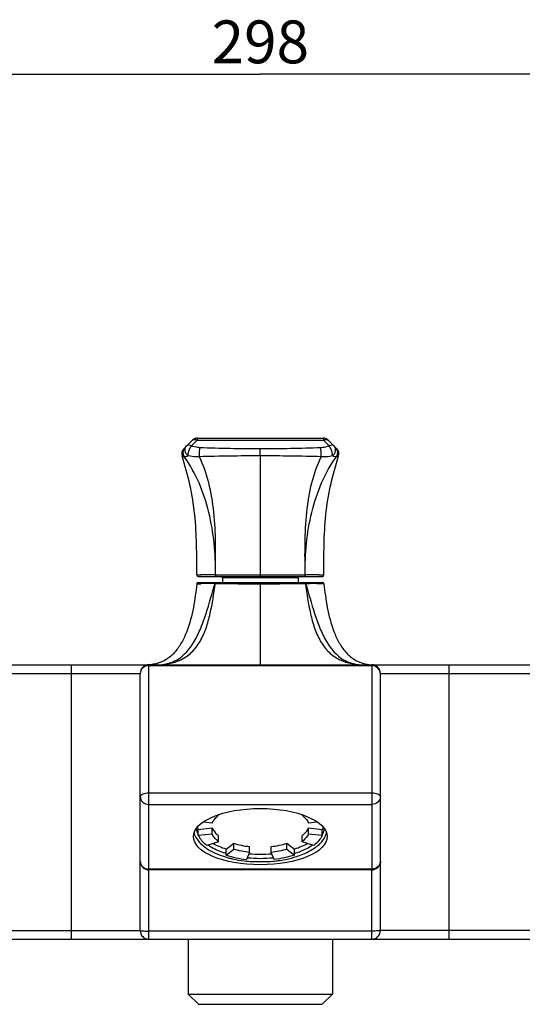
# Model space of a CAD drawing. Units: millimetres. Extents: x 0 to 420, y 0 to 297.
# Drawn here: x 108 to 137, y 134 to 191 of the extents above; entities that cross this region are included whole.
import ezdxf

# ---------------------------------------------------------------- set-up
doc = ezdxf.new("R2010")
doc.units = ezdxf.units.MM
doc.header["$LTSCALE"] = 23.1
doc.layers.get('0').update_dxf_attribs({"linetype": 'CONTINUOUS'})
for name, color, linetype in [('DEF_LAYER_ASSEM_MEMBER', 7, 'CONTINUOUS'), ('DEF_LAYER_DIM', 7, 'CONTINUOUS'), ('DEF_LAYER_ROUND_FEAT', 7, 'CONTINUOUS')]:
    doc.layers.add(name, color=color, linetype=linetype)
doc.styles.get("Standard").update_dxf_attribs({"font": 'txt', "width": 0.707})
doc.dimstyles.new('DIMSTYLE_1', dxfattribs={"dimtxt": 2.5, "dimasz": 2.5, "dimexe": 0.18, "dimexo": 0.0625, "dimgap": 0.09, "dimtad": 1, "dimdec": 0, "dimlfac": 2.5, "dimdsep": 46, "dimtxsty": 'Standard', "dimblk": '_FILLED', "dimblk1": '_FILLED', "dimblk2": '_FILLED', "dimcen": 0.09, "dimadec": 0, "dimazin": 0, "dimtfac": 1, "dimtdec": 0, "dimtofl": 0, "dimtmove": 0, "dimatfit": 3, "dimldrblk": '_FILLED', "dimfxl": 0, "dimtolj": 1, "dimarcsym": 0})

# ---------------------------------------------------------------- blocks, each defined once
blk = doc.blocks.new('_FILLED')
at = {"color": 0, "linetype": 'ByBlock'}
blk.add_solid([(0, 0), (-1, 0.1414), (-1, -0.1414)], dxfattribs=at)
blk = doc.blocks.new('*D1')
at = {"layer": 'DEF_LAYER_DIM', "color": 2, "linetype": 'Continuous'}
for p, q in [((62.456, 149.297), (62.456, 190.171)), ((181.466, 149.297), (181.466, 190.171)), ((62.456, 188.171), (121.961, 188.171)), ((181.466, 188.171), (121.961, 188.171))]:
    blk.add_line(p, q, dxfattribs=at)
at = {"layer": 'DEF_LAYER_DIM', "color": 2, "linetype": 'Continuous', "xscale": 2.5, "yscale": 2.5, "zscale": 2.5}
for p, rotation in [((62.456, 188.171), 179.9999999956), ((181.466, 188.171), 359.9999999956)]:
    blk.add_blockref('_FILLED', p, dxfattribs=dict(at, rotation=rotation))
at = {"layer": 'DEF_LAYER_DIM', "color": 2, "linetype": 'Continuous', "insert": (121.961, 191.296), "char_height": 2.5, "width": 5.3025, "attachment_point": 2, "line_spacing_factor": 0.9}
blk.add_mtext('298', dxfattribs=at)

msp = doc.modelspace()

# ---------------------------------------------------------------- linework, layer by layer
at = {"color": 9, "linetype": 'Continuous'}
for p, q in [((121.96089, 165.90136), (121.96089, 158.87553)), ((118.26059, 158.95525), (118.50267, 158.95595)), ((119.34594, 158.95695), (119.3995, 158.95696)), ((119.3995, 158.95696), (121.96089, 158.95525)), ((121.96089, 158.95525), (124.18287, 158.95685)), ((124.18287, 158.95685), (124.36425, 158.95694)), ((124.36425, 158.95694), (124.48485, 158.95697)), ((124.48485, 158.95697), (124.5346, 158.95696)), ((124.5346, 158.95696), (124.57587, 158.95695)), ((125.34867, 158.95613), (125.66119, 158.95525))]:
    msp.add_line(p, q, dxfattribs=at)
at = {"color": 7, "linetype": 'Continuous'}
for p, q in [((118.34059, 158.87553), (125.58119, 158.87553)), ((119.76089, 158.79553), (119.76089, 158.51553)), ((124.16089, 158.79553), (124.16089, 158.51553))]:
    msp.add_line(p, q, dxfattribs=at)
for centre, start, end in [((118.3406, 158.95553), 180.2026312, 269.9931232), ((125.58118, 158.95553), 270.0069343, 359.797369)]:
    msp.add_arc(centre, 0.08, start, end, dxfattribs=at)
at = {"color": 9, "linetype": 'Continuous'}
for centre, radius, start, end in [((119.27176, -135.00589), 293.96285, 89.9856389, 90.1499005), ((124.6637, -121.8715), 280.82846, 89.860251, 90.0178332)]:
    msp.add_arc(centre, radius, start, end, dxfattribs=at)
at = {"color": 7, "linetype": 'Continuous'}
for points in [[(118.26059, 158.95525), (118.25644, 160.12708), (118.2735, 162.47783), (117.75797, 164.78754), (117.3975, 165.90136)], [(125.66119, 158.95525), (125.66533, 160.12708), (125.64828, 162.47783), (126.1638, 164.78754), (126.52427, 165.90136)]]:
    msp.add_open_spline(points, degree=3, knots=[0, 0, 0, 0, 0.50024518, 1, 1, 1, 1], dxfattribs=at)
at = {"color": 9, "linetype": 'Continuous'}
for points, knots in [([(119.34544, 158.95695), (119.35092, 159.57026), (119.30994, 160.79802), (119.00566, 162.60851), (118.4508, 164.33012), (117.86894, 165.37913), (117.52945, 165.85465)], [0, 0, 0, 0, 0.25403785, 0.50757799, 0.75800044, 1, 1, 1, 1]), ([(119.34594, 158.95695), (119.35607, 159.56967), (119.36944, 160.7868), (119.28971, 162.58669), (119.01395, 164.29688), (118.64711, 165.36868), (118.40951, 165.85465)], [0, 0, 0, 0, 0.26185155, 0.52008605, 0.7688556, 1, 1, 1, 1]), ([(124.57587, 158.95695), (124.56574, 159.56967), (124.55232, 160.7868), (124.63208, 162.58669), (124.90781, 164.29689), (125.27465, 165.36868), (125.51226, 165.85465)], [0, 0, 0, 0, 0.26185142, 0.52008581, 0.76885531, 1, 1, 1, 1]), ([(124.5763, 158.95695), (124.57082, 159.57026), (124.61184, 160.79802), (124.91611, 162.60851), (125.47099, 164.33012), (126.05283, 165.37913), (126.39232, 165.85465)], [0, 0, 0, 0, 0.25403796, 0.50757809, 0.75800094, 1, 1, 1, 1]), ([(119.40226, 158.87553), (119.38602, 158.87553), (119.35036, 158.89847), (119.34404, 158.93725), (119.34546, 158.95695)], [0, 0, 0, 0, 0.45118915, 1, 1, 1, 1]), ([(124.53202, 158.87553), (124.54554, 158.87553), (124.57426, 158.87838), (124.58335, 158.9057), (124.58388, 158.91676)], [0, 0, 0, 0, 0.54949115, 1, 1, 1, 1])]:
    msp.add_open_spline(points, degree=3, knots=knots, dxfattribs=at)
msp.add_open_spline([(124.58388, 158.91676), (124.58454, 158.93041), (124.58189, 158.94471), (124.57583, 158.95695)], degree=3, dxfattribs=at)
at = {"layer": 'DEF_LAYER_ASSEM_MEMBER', "color": 7, "linetype": 'Continuous'}
for p, q in [((118.33324, 158.51553), (125.58853, 158.51553)), ((84.46089, 153.71553), (159.46089, 153.71553)), ((114.96089, 138.21553), (114.96089, 153.21553)), ((128.96089, 138.21553), (128.96089, 153.21553)), ((119.49289, 144.96015), (119.53192, 144.94772)), ((119.53192, 144.94772), (119.53192, 144.97146)), ((124.38985, 144.94772), (124.38985, 144.97147)), ((124.38985, 144.94772), (124.42888, 144.96015)), ((118.34859, 144.12), (119.14915, 144.20874)), ((119.14915, 144.48568), (118.64274, 144.54181)), ((119.14915, 143.86233), (119.14915, 144.20874)), ((125.27903, 144.54181), (124.77262, 144.48568)), ((124.77262, 144.20874), (125.57318, 144.12)), ((124.77262, 143.86233), (124.77262, 144.20874)), ((118.34859, 143.77359), (118.34859, 144.12)), ((118.34859, 143.77359), (119.14915, 143.86233)), ((119.53192, 143.40029), (119.53192, 143.7467)), ((124.38985, 143.40029), (124.38985, 143.7467)), ((124.77262, 143.86233), (125.57318, 143.77359)), ((125.57318, 143.77359), (125.57318, 144.12)), ((119.53192, 143.40029), (118.84034, 143.18)), ((119.97288, 142.96014), (120.41346, 143.30593)), ((120.41346, 142.95952), (120.41346, 143.30593)), ((121.33754, 142.76814), (121.33754, 143.11455)), ((122.58423, 142.76814), (122.58423, 143.11455)), ((123.50831, 143.30593), (123.9489, 142.96014)), ((123.50831, 142.95952), (123.50831, 143.30593)), ((125.08144, 143.18), (124.38985, 143.40029)), ((119.97288, 142.61373), (119.97288, 142.96014)), ((119.97288, 142.61373), (120.41346, 142.95952)), ((121.33754, 142.76814), (121.16006, 142.36786)), ((122.76171, 142.36786), (122.58423, 142.76814)), ((123.50831, 142.95952), (123.9489, 142.61373)), ((123.9489, 142.61373), (123.9489, 142.96014)), ((128.46089, 141.75936), (115.46089, 141.75936)), ((84.46089, 137.71553), (159.46089, 137.71553)), ((117.76089, 137.71553), (117.76089, 134.51553)), ((126.16089, 137.71553), (126.16089, 134.51553)), ((117.76089, 134.51553), (118.36089, 133.91553)), ((117.76089, 134.51553), (126.16089, 134.51553)), ((126.16089, 134.51553), (125.56089, 133.91553)), ((118.36089, 133.91553), (125.56089, 133.91553))]:
    msp.add_line(p, q, dxfattribs=at)
at = {"layer": 'DEF_LAYER_ASSEM_MEMBER', "color": 9, "linetype": 'Continuous'}
for p, q in [((121.96089, 158.51553), (121.96089, 153.71553)), ((118.25366, 158.44366), (118.48702, 158.44797)), ((119.33661, 158.46027), (119.38131, 158.45974)), ((124.24124, 158.4564), (124.53919, 158.45972)), ((124.53919, 158.45972), (124.58518, 158.46027)), ((124.59464, 158.46027), (124.72327, 158.45868)), ((124.72327, 158.45868), (124.85497, 158.45693)), ((125.25107, 158.45105), (125.66812, 158.44366)), ((110.96089, 137.71553), (110.96089, 153.71553)), ((115.46089, 137.71553), (115.46089, 153.71553)), ((115.46089, 153.67074), (128.46089, 153.67074)), ((128.46089, 153.71553), (128.46089, 141.80547)), ((132.96089, 137.71553), (132.96089, 153.71553)), ((99.96089, 153.21553), (114.96089, 153.21553)), ((128.96089, 153.21553), (143.96089, 153.21553)), ((115.46089, 146.24843), (128.46089, 146.24843)), ((115.46089, 145.57621), (128.46089, 145.57621)), ((128.46089, 141.80547), (115.46089, 141.80547)), ((128.46089, 141.75936), (128.46089, 141.80547)), ((128.46089, 137.71553), (128.46089, 141.75936)), ((99.96089, 138.21553), (114.96089, 138.21553)), ((128.46089, 138.18865), (115.46089, 138.18865)), ((143.96089, 138.21553), (128.96089, 138.21553))]:
    msp.add_line(p, q, dxfattribs=at)
at = {"layer": 'DEF_LAYER_ASSEM_MEMBER', "color": 7, "linetype": 'Continuous'}
for centre, radius, start, end in [((118.33327, 158.43553), 0.08, 90.0184063, 174.1709654), ((125.58851, 158.43553), 0.08, 5.829028, 89.9815286), ((115.46089, 153.21553), 0.5, 90, 180), ((115.36127, 156.16659), 2.45106, 269.9910265, 272.2999911), ((115.41099, 155.74769), 2.02829, 284.6782122, 285.5063151), ((128.51078, 155.74769), 2.02829, 254.4936871, 255.3217878), ((128.46089, 153.21553), 0.5, 0, 90), ((128.5605, 156.16659), 2.45106, 267.7000089, 270.0089735), ((119.1947, 144.3102), 0.98428, 190.2001919, 194.2543108), ((119.40085, 144.38812), 1.20519, 206.4808949, 207.1835929), ((119.43667, 144.4068), 1.24559, 207.1949701, 209.8982769), ((124.4851, 144.4068), 1.24559, 330.1017285, 332.805068), ((124.52093, 144.38812), 1.20519, 332.8164456, 333.5191064), ((124.72707, 144.3102), 0.98428, 345.7456659, 349.7997514), ((121.51402, 147.64407), 5.16525, 251.63532, 252.4907183), ((121.76285, 148.50343), 6.26755, 252.9830515, 255.0735502), ((121.95883, 149.82766), 7.39875, 264.1479403, 270.0158957), ((121.9603, 150.01351), 7.3431, 264.8974353, 270.0045714), ((121.96344, 149.96934), 7.29892, 269.9799635, 275.1180298), ((121.96294, 149.82766), 7.39875, 269.9841049, 275.8520591), ((122.15892, 148.50343), 6.26755, 284.9264498, 287.0169485), ((122.40776, 147.64407), 5.16525, 287.5092836, 288.3646774), ((115.46085, 142.25934), 0.49997, 179.9973564, 250.1293878), ((115.46132, 142.2617), 0.50235, 250.1711629, 269.9505198), ((128.46045, 142.2617), 0.50235, 270.0494851, 289.8290527), ((115.46089, 138.21553), 0.5, 180, 270), ((128.46089, 138.21553), 0.5, 270, 360)]:
    msp.add_arc(centre, radius, start, end, dxfattribs=at)
at = {"layer": 'DEF_LAYER_ASSEM_MEMBER', "color": 9, "linetype": 'Continuous'}
for centre, radius, start, end in [((121.17527, 3.48421), 154.98708, 90.6832355, 90.993846), ((122.098, 387.33708), 228.89347, 269.3199499, 269.9656774), ((121.91726, 370.26352), 211.81987, 270.0118003, 270.6286328), ((122.6405, -3.93806), 162.4101, 89.0789913, 89.2187432), ((115.46038, 153.17123), 0.49951, 89.9419183, 175.039549), ((128.46145, 153.1713), 0.49944, 0.064294, 90.06415), ((115.45305, 153.17177), 0.49216, 175.027632, 179.9885968)]:
    msp.add_arc(centre, radius, start, end, dxfattribs=at)
at = {"layer": 'DEF_LAYER_ASSEM_MEMBER', "color": 7, "linetype": 'Continuous'}
msp.add_ellipse((121.96089, 143.69605), major_axis=(3.9, 0), ratio=0.42118551, dxfattribs=at)
at = {"layer": 'DEF_LAYER_ASSEM_MEMBER', "color": 9, "linetype": 'Continuous'}
for points, knots in [([(119.38563, 158.51553), (119.36705, 158.51553), (119.34071, 158.49365), (119.33685, 158.46774), (119.33662, 158.46027)], [0, 0, 0, 0, 0.7131071, 1, 1, 1, 1]), ([(124.53615, 158.51553), (124.5553, 158.51553), (124.57933, 158.49162), (124.59132, 158.46786), (124.59466, 158.46027)], [0, 0, 0, 0, 0.69787797, 1, 1, 1, 1]), ([(115.93363, 153.71553), (116.41092, 153.71611), (117.16484, 153.84711), (117.99626, 154.42874), (118.48579, 155.08133), (118.82176, 155.8609), (119.12944, 156.99219), (119.25094, 157.87249), (119.33661, 158.46027)], [0, 0, 0, 0, 0.22009957, 0.3367146, 0.4604158, 0.5910564, 0.72608219, 1, 1, 1, 1]), ([(115.93363, 153.71553), (116.13419, 153.71581), (116.54448, 153.75613), (117.39312, 154.09064), (118.05357, 154.89245), (118.5073, 155.86346), (118.90685, 156.99661), (119.14428, 157.87643), (119.32714, 158.46027)], [0, 0, 0, 0, 0.09570488, 0.19477027, 0.42801055, 0.56505521, 0.70805152, 1, 1, 1, 1]), ([(124.58518, 158.46027), (124.67084, 157.87249), (124.79232, 156.99218), (125.10002, 155.8609), (125.43597, 155.08132), (125.92552, 154.42873), (126.75694, 153.8471), (127.51086, 153.71611), (127.98814, 153.71553)], [0, 0, 0, 0, 0.27391892, 0.40894413, 0.53958499, 0.66328633, 0.77990111, 1, 1, 1, 1]), ([(124.59464, 158.46027), (124.77749, 157.87642), (125.01493, 156.99661), (125.41448, 155.86345), (125.8682, 154.89244), (126.52866, 154.09063), (127.3773, 153.75613), (127.78758, 153.71582), (127.98814, 153.71553)], [0, 0, 0, 0, 0.29195008, 0.43494537, 0.5719908, 0.8052304, 0.90429511, 1, 1, 1, 1]), ([(114.96089, 146.03009), (114.96089, 146.10102), (115.09768, 146.19364), (115.27404, 146.23701), (115.39687, 146.24841), (115.46089, 146.24841)], [0, 0, 0, 0, 0.37081726, 0.66529022, 1, 1, 1, 1]), ([(114.96089, 146.03009), (114.96089, 145.91251), (115.07942, 145.66237), (115.33497, 145.5762), (115.46089, 145.5762)], [0, 0, 0, 0, 0.48289594, 1, 1, 1, 1]), ([(128.46089, 146.24843), (128.52491, 146.24843), (128.64773, 146.23704), (128.8241, 146.19366), (128.96089, 146.10102), (128.96089, 146.03009)], [0, 0, 0, 0, 0.33470102, 0.62916934, 1, 1, 1, 1]), ([(128.96089, 146.03009), (128.96089, 145.91251), (128.84236, 145.66237), (128.5868, 145.5762), (128.46089, 145.5762)], [0, 0, 0, 0, 0.48289495, 1, 1, 1, 1]), ([(114.96089, 142.25936), (114.96089, 142.14178), (115.07942, 141.89164), (115.33497, 141.80547), (115.46089, 141.80547)], [0, 0, 0, 0, 0.48289917, 1, 1, 1, 1]), ([(128.96089, 142.25936), (128.96089, 142.17114), (128.91866, 142.04854), (128.83843, 141.96035), (128.81574, 141.9396)], [0, 0, 0, 0, 0.74159288, 1, 1, 1, 1]), ([(114.96089, 138.21553), (114.96089, 138.21187), (114.97946, 138.20892), (115.00281, 138.20388), (115.05125, 138.20003), (115.13991, 138.19416), (115.27954, 138.1899), (115.3971, 138.18865), (115.46089, 138.18865)], [0, 0, 0, 0, 0.02183258, 0.07931265, 0.17185215, 0.29584093, 0.61901518, 1, 1, 1, 1]), ([(128.96089, 138.21553), (128.96089, 138.21187), (128.94231, 138.20892), (128.91897, 138.20388), (128.87053, 138.20003), (128.78187, 138.19416), (128.64224, 138.1899), (128.52467, 138.18865), (128.46089, 138.18865)], [0, 0, 0, 0, 0.02183273, 0.07931291, 0.17185235, 0.29584093, 0.61901461, 1, 1, 1, 1])]:
    msp.add_open_spline(points, degree=3, knots=knots, dxfattribs=at)
at = {"layer": 'DEF_LAYER_ASSEM_MEMBER', "color": 7, "linetype": 'Continuous'}
for points, knots in [([(118.25366, 158.44366), (118.20649, 157.98175), (118.08127, 157.03815), (117.78823, 155.8831), (117.39951, 155.02336), (117.02606, 154.46932), (116.54755, 154.03001), (116.15679, 153.8497), (115.95324, 153.79323)], [0, 0, 0, 0, 0.25421826, 0.52092784, 0.64850774, 0.76919696, 0.88434414, 1, 1, 1, 1]), ([(125.66812, 158.44366), (125.71529, 157.98175), (125.8405, 157.03815), (126.13354, 155.8831), (126.52226, 155.02336), (126.89572, 154.46932), (127.37423, 154.03001), (127.76498, 153.8497), (127.96853, 153.79323)], [0, 0, 0, 0, 0.25421826, 0.52092784, 0.64850774, 0.76919696, 0.88434414, 1, 1, 1, 1]), ([(115.92494, 153.78559), (115.88819, 153.77597), (115.73529, 153.74045), (115.57848, 153.7223), (115.45964, 153.7175)], [0, 0, 0, 0, 0.24209054, 1, 1, 1, 1]), ([(127.99683, 153.78559), (128.03358, 153.77597), (128.18648, 153.74045), (128.3433, 153.7223), (128.46214, 153.7175)], [0, 0, 0, 0, 0.24209054, 1, 1, 1, 1]), ([(119.14915, 144.48568), (119.16775, 144.52763), (119.26384, 144.70517), (119.40976, 144.85184), (119.53192, 144.94772)], [0, 0, 0, 0, 0.22809371, 1, 1, 1, 1]), ([(124.38985, 144.94772), (124.43343, 144.91352), (124.58565, 144.78272), (124.71358, 144.61882), (124.77262, 144.48568)], [0, 0, 0, 0, 0.27552941, 1, 1, 1, 1]), ([(118.34859, 144.12), (118.34356, 144.13136), (118.32444, 144.17647), (118.30837, 144.22288), (118.29829, 144.25804)], [0, 0, 0, 0, 0.25353449, 1, 1, 1, 1]), ([(119.14915, 144.20874), (119.16775, 144.16679), (119.26384, 143.98925), (119.40976, 143.84258), (119.53192, 143.7467)], [0, 0, 0, 0, 0.22809345, 1, 1, 1, 1]), ([(124.38985, 143.7467), (124.43343, 143.7809), (124.58565, 143.9117), (124.71358, 144.0756), (124.77262, 144.20874)], [0, 0, 0, 0, 0.27552946, 1, 1, 1, 1]), ([(125.62348, 144.25803), (125.62015, 144.24641), (125.60581, 144.19956), (125.58814, 144.15373), (125.57318, 144.12)], [0, 0, 0, 0, 0.2468082, 1, 1, 1, 1]), ([(118.09563, 143.9143), (118.10566, 143.877), (118.1563, 143.72295), (118.2398, 143.58075), (118.31432, 143.48252)], [0, 0, 0, 0, 0.23853732, 1, 1, 1, 1]), ([(118.34859, 143.77359), (118.39772, 143.6628), (118.54132, 143.44283), (118.73206, 143.26498), (118.84034, 143.18)], [0, 0, 0, 0, 0.46823581, 1, 1, 1, 1]), ([(119.53192, 143.40029), (119.48835, 143.43449), (119.33612, 143.56529), (119.20819, 143.72919), (119.14915, 143.86233)], [0, 0, 0, 0, 0.27552961, 1, 1, 1, 1]), ([(124.77262, 143.86233), (124.75402, 143.82038), (124.65793, 143.64284), (124.51201, 143.49617), (124.38985, 143.40029)], [0, 0, 0, 0, 0.22809346, 1, 1, 1, 1]), ([(125.57318, 143.77359), (125.52406, 143.6628), (125.38045, 143.44283), (125.18971, 143.26498), (125.08144, 143.18)], [0, 0, 0, 0, 0.46823577, 1, 1, 1, 1]), ([(125.60745, 143.48252), (125.6333, 143.51659), (125.72583, 143.64937), (125.79522, 143.79927), (125.82615, 143.91431)], [0, 0, 0, 0, 0.26414976, 1, 1, 1, 1]), ([(118.31432, 143.48252), (118.34213, 143.44588), (118.46783, 143.29452), (118.61764, 143.16423), (118.73905, 143.07518)], [0, 0, 0, 0, 0.23403016, 1, 1, 1, 1]), ([(118.73905, 143.07518), (118.81961, 143.01608), (119.18917, 142.7756), (119.6033, 142.60997), (119.92863, 142.51028)], [0, 0, 0, 0, 0.22699661, 1, 1, 1, 1]), ([(118.92162, 143.20558), (118.98935, 143.15873), (119.29272, 142.96876), (119.62543, 142.82861), (119.88663, 142.74189)], [0, 0, 0, 0, 0.23031133, 1, 1, 1, 1]), ([(119.97288, 142.96014), (119.8332, 143.00463), (119.56742, 143.10191), (119.31252, 143.22542), (119.19403, 143.29215)], [0, 0, 0, 0, 0.51876629, 1, 1, 1, 1]), ([(120.41346, 143.30593), (120.55961, 143.25938), (120.86528, 143.18088), (121.17696, 143.13235), (121.33754, 143.11455)], [0, 0, 0, 0, 0.48699997, 1, 1, 1, 1]), ([(122.58423, 143.11455), (122.74481, 143.13235), (123.05649, 143.18088), (123.36217, 143.25938), (123.50831, 143.30593)], [0, 0, 0, 0, 0.51299934, 1, 1, 1, 1]), ([(124.72774, 143.29215), (124.60925, 143.22542), (124.35435, 143.10191), (124.08858, 143.00463), (123.9489, 142.96014)], [0, 0, 0, 0, 0.48123371, 1, 1, 1, 1]), ([(123.99315, 142.51028), (124.10795, 142.54546), (124.52421, 142.68688), (124.92474, 142.88593), (125.18273, 143.07518)], [0, 0, 0, 0, 0.27287165, 1, 1, 1, 1]), ([(124.03514, 142.74189), (124.1266, 142.77225), (124.46239, 142.89448), (124.78539, 143.05702), (125.00016, 143.20558)], [0, 0, 0, 0, 0.26955494, 1, 1, 1, 1]), ([(125.18273, 143.07518), (125.22505, 143.10622), (125.37996, 143.22705), (125.52039, 143.36777), (125.60745, 143.48252)], [0, 0, 0, 0, 0.26705517, 1, 1, 1, 1]), ([(119.97288, 142.61373), (120.16063, 142.55392), (120.55334, 142.45307), (120.95376, 142.39072), (121.16006, 142.36786)], [0, 0, 0, 0, 0.48700032, 1, 1, 1, 1]), ([(120.14847, 142.44736), (120.21875, 142.4286), (120.50829, 142.35641), (120.8032, 142.30489), (121.02756, 142.28067)], [0, 0, 0, 0, 0.24379076, 1, 1, 1, 1]), ([(121.33754, 142.76814), (121.17696, 142.78594), (120.86528, 142.83447), (120.55961, 142.91297), (120.41346, 142.95952)], [0, 0, 0, 0, 0.51300003, 1, 1, 1, 1]), ([(123.50831, 142.95952), (123.36217, 142.91297), (123.05649, 142.83447), (122.74481, 142.78594), (122.58423, 142.76814)], [0, 0, 0, 0, 0.48700066, 1, 1, 1, 1]), ([(123.9489, 142.61373), (123.76114, 142.55392), (123.36843, 142.45307), (122.96802, 142.39072), (122.76171, 142.36786)], [0, 0, 0, 0, 0.48700074, 1, 1, 1, 1]), ([(122.89422, 142.28067), (122.97008, 142.28886), (123.26606, 142.32748), (123.5587, 142.39008), (123.77331, 142.44736)], [0, 0, 0, 0, 0.25567509, 1, 1, 1, 1])]:
    msp.add_open_spline(points, degree=3, knots=knots, dxfattribs=at)
for points in [[(118.24073, 144.06785), (118.25974, 143.99293), (118.28764, 143.91991), (118.3221, 143.85073)], [(125.59967, 143.85073), (125.63414, 143.91991), (125.66203, 143.99293), (125.68105, 144.06785)], [(121.02756, 142.28067), (121.33714, 142.24724), (121.6495, 142.24132), (121.96089, 142.24132)], [(121.96089, 142.24132), (122.27227, 142.24132), (122.58463, 142.24724), (122.89422, 142.28067)], [(128.63086, 141.78914), (128.69261, 141.8115), (128.75095, 141.84688), (128.79932, 141.8913)], [(128.79932, 141.8913), (128.89799, 141.98194), (128.96088, 142.12537), (128.96089, 142.25935)]]:
    msp.add_open_spline(points, degree=3, dxfattribs=at)
at = {"layer": 'DEF_LAYER_ASSEM_MEMBER', "color": 9, "linetype": 'Continuous'}
msp.add_open_spline([(128.81574, 141.9396), (128.72243, 141.85426), (128.58734, 141.80547), (128.46089, 141.80547)], degree=3, dxfattribs=at)
at = {"layer": 'DEF_LAYER_ROUND_FEAT', "color": 7, "linetype": 'Continuous'}
for p, q in [((117.49523, 166.30736), (118.00373, 166.81587)), ((118.28657, 166.93302), (125.6352, 166.93302)), ((126.42655, 166.30736), (125.91804, 166.81587))]:
    msp.add_line(p, q, dxfattribs=at)
at = {"layer": 'DEF_LAYER_ROUND_FEAT', "color": 9, "linetype": 'Continuous'}
for p, q in [((117.95018, 166.47947), (118.28657, 166.81587)), ((118.28657, 166.93302), (118.28657, 166.81587)), ((118.28657, 166.81587), (125.6352, 166.81587)), ((125.6352, 166.93302), (125.6352, 166.81587)), ((125.97159, 166.47948), (125.6352, 166.81587)), ((121.96089, 165.90136), (121.96089, 166.30736)), ((124.16089, 158.79553), (119.76089, 158.79553))]:
    msp.add_line(p, q, dxfattribs=at)
at = {"layer": 'DEF_LAYER_ROUND_FEAT', "color": 7, "linetype": 'Continuous'}
for centre, radius, start, end in [((118.28657, 166.53302), 0.4, 90, 135), ((125.6352, 166.53302), 0.4, 45, 90), ((117.77807, 166.02452), 0.4, 134.999737, 197.9332101), ((126.14371, 166.02452), 0.4, 342.0667899, 45.000263), ((119.68089, 158.79553), 0.08, 0, 90), ((124.24089, 158.79553), 0.08, 90, 180)]:
    msp.add_arc(centre, radius, start, end, dxfattribs=at)
at = {"layer": 'DEF_LAYER_ROUND_FEAT', "color": 9, "linetype": 'Continuous'}
for centre, radius, start, end in [((118.06637, 166.37621), 0.49171, 63.3956216, 68.1006448), ((117.84802, 166.09543), 0.39932, 135.0337723, 217.0824298), ((126.07375, 166.09544), 0.39932, 322.9174051, 44.9642098)]:
    msp.add_arc(centre, radius, start, end, dxfattribs=at)
for points, knots in [([(118.00373, 166.81587), (118.03023, 166.84237), (118.1194, 166.87326), (118.205, 166.85041), (118.24977, 166.83245)], [0, 0, 0, 0, 0.43726838, 1, 1, 1, 1]), ([(125.6352, 166.81587), (125.64453, 166.82053), (125.68037, 166.83711), (125.71837, 166.84937), (125.74696, 166.85467)], [0, 0, 0, 0, 0.26388074, 1, 1, 1, 1]), ([(125.74696, 166.85467), (125.76395, 166.85782), (125.8228, 166.86467), (125.88805, 166.84586), (125.91804, 166.81587)], [0, 0, 0, 0, 0.28937452, 1, 1, 1, 1]), ([(117.75706, 165.90439), (117.66562, 165.96888), (117.56517, 166.1282), (117.57651, 166.34928), (117.63147, 166.44361), (117.66734, 166.47947)], [0, 0, 0, 0, 0.51841722, 0.76500863, 1, 1, 1, 1]), ([(117.95018, 166.47947), (117.89977, 166.50468), (117.80383, 166.53937), (117.69734, 166.50948), (117.66734, 166.47947)], [0, 0, 0, 0, 0.5704694, 1, 1, 1, 1]), ([(117.75706, 165.90439), (117.75058, 165.97237), (117.77093, 166.12835), (117.82807, 166.27244), (117.86721, 166.34866)], [0, 0, 0, 0, 0.44348974, 1, 1, 1, 1]), ([(117.86721, 166.34866), (117.87354, 166.36099), (117.89804, 166.40647), (117.92618, 166.45024), (117.95018, 166.47947)], [0, 0, 0, 0, 0.26819643, 1, 1, 1, 1]), ([(118.43507, 166.37762), (118.39282, 166.37954), (118.22784, 166.39382), (118.06473, 166.4339), (117.95018, 166.47947)], [0, 0, 0, 0, 0.25541825, 1, 1, 1, 1]), ([(118.40956, 165.85466), (118.41003, 165.89699), (118.41448, 166.07147), (118.42305, 166.24595), (118.43507, 166.37762)], [0, 0, 0, 0, 0.24251721, 1, 1, 1, 1]), ([(125.97159, 166.47948), (125.93411, 166.46456), (125.77747, 166.41053), (125.61182, 166.38333), (125.48671, 166.37762)], [0, 0, 0, 0, 0.24360203, 1, 1, 1, 1]), ([(125.51222, 165.85465), (125.51174, 165.89698), (125.5073, 166.07147), (125.49873, 166.24595), (125.48671, 166.37762)], [0, 0, 0, 0, 0.24251922, 1, 1, 1, 1]), ([(126.18153, 166.51827), (126.16629, 166.52174), (126.09397, 166.52852), (126.022, 166.50468), (125.97159, 166.47948)], [0, 0, 0, 0, 0.21713765, 1, 1, 1, 1]), ([(126.05457, 166.34866), (126.04823, 166.36099), (126.02373, 166.40647), (125.99559, 166.45024), (125.97159, 166.47948)], [0, 0, 0, 0, 0.26819638, 1, 1, 1, 1]), ([(126.16472, 165.90439), (126.1712, 165.97237), (126.15085, 166.12835), (126.0937, 166.27244), (126.05457, 166.34866)], [0, 0, 0, 0, 0.44348996, 1, 1, 1, 1]), ([(126.16472, 165.90439), (126.25615, 165.96888), (126.3566, 166.1282), (126.34526, 166.34928), (126.2903, 166.44361), (126.25444, 166.47948)], [0, 0, 0, 0, 0.51841717, 0.76500852, 1, 1, 1, 1]), ([(117.52945, 165.85465), (117.50712, 165.85824), (117.47374, 165.86683), (117.42472, 165.88398), (117.41449, 165.89468), (117.39539, 165.90041), (117.3975, 165.90136)], [0, 0, 0, 0, 0.48225432, 0.7880484, 0.95072308, 1, 1, 1, 1]), ([(117.75706, 165.90439), (117.71121, 165.88208), (117.6418, 165.85174), (117.55329, 165.83964), (117.52945, 165.85465)], [0, 0, 0, 0, 0.64412526, 1, 1, 1, 1]), ([(118.40952, 165.85465), (118.35268, 165.8492), (118.13431, 165.83721), (117.91274, 165.86077), (117.75706, 165.90439)], [0, 0, 0, 0, 0.26099502, 1, 1, 1, 1]), ([(121.96089, 165.90136), (121.36842, 165.90135), (120.18448, 165.89186), (119.00089, 165.86332), (118.40951, 165.85465)], [0, 0, 0, 0, 0.50043246, 1, 1, 1, 1]), ([(125.51226, 165.85465), (124.92088, 165.86332), (123.73729, 165.89187), (122.55335, 165.90135), (121.96089, 165.90136)], [0, 0, 0, 0, 0.49956767, 1, 1, 1, 1]), ([(126.16472, 165.90439), (126.1146, 165.89034), (125.90063, 165.84311), (125.67827, 165.83874), (125.51226, 165.85464)], [0, 0, 0, 0, 0.23786542, 1, 1, 1, 1]), ([(126.39232, 165.85464), (126.36848, 165.83963), (126.27996, 165.8517), (126.21057, 165.88208), (126.16472, 165.90439)], [0, 0, 0, 0, 0.35593016, 1, 1, 1, 1]), ([(126.52427, 165.90136), (126.52637, 165.90039), (126.5073, 165.89472), (126.49704, 165.88395), (126.44804, 165.86685), (126.41466, 165.85824), (126.39232, 165.85465)], [0, 0, 0, 0, 0.04927193, 0.21195734, 0.51773744, 1, 1, 1, 1])]:
    msp.add_open_spline(points, degree=3, knots=knots, dxfattribs=at)
for points in [[(121.96089, 166.30736), (120.78538, 166.30734), (119.60935, 166.32399), (118.43507, 166.37762)], [(125.48671, 166.37762), (124.31242, 166.32399), (123.13639, 166.30734), (121.96089, 166.30736)], [(126.25444, 166.47948), (126.23497, 166.49894), (126.20837, 166.51216), (126.18153, 166.51827)]]:
    msp.add_open_spline(points, degree=3, dxfattribs=at)

# ---------------------------------------------------------------- dimensions: what is measured, and where the dimension line sits
at = {"layer": 'DEF_LAYER_DIM', "color": 2, "linetype": 'Continuous'}
dim = msp.add_linear_dim(base=(181.46617, 188.17086), p1=(62.45561, 149.29711), p2=(181.46617, 149.29711), angle=360, dimstyle='DIMSTYLE_1', dxfattribs=at)
dim.commit()
dim.dimension.update_dxf_attribs({"geometry": '*D1', "text_midpoint": (119.30964, 190.04586), "dimtype": 160})

doc.saveas('drawing.dxf')
